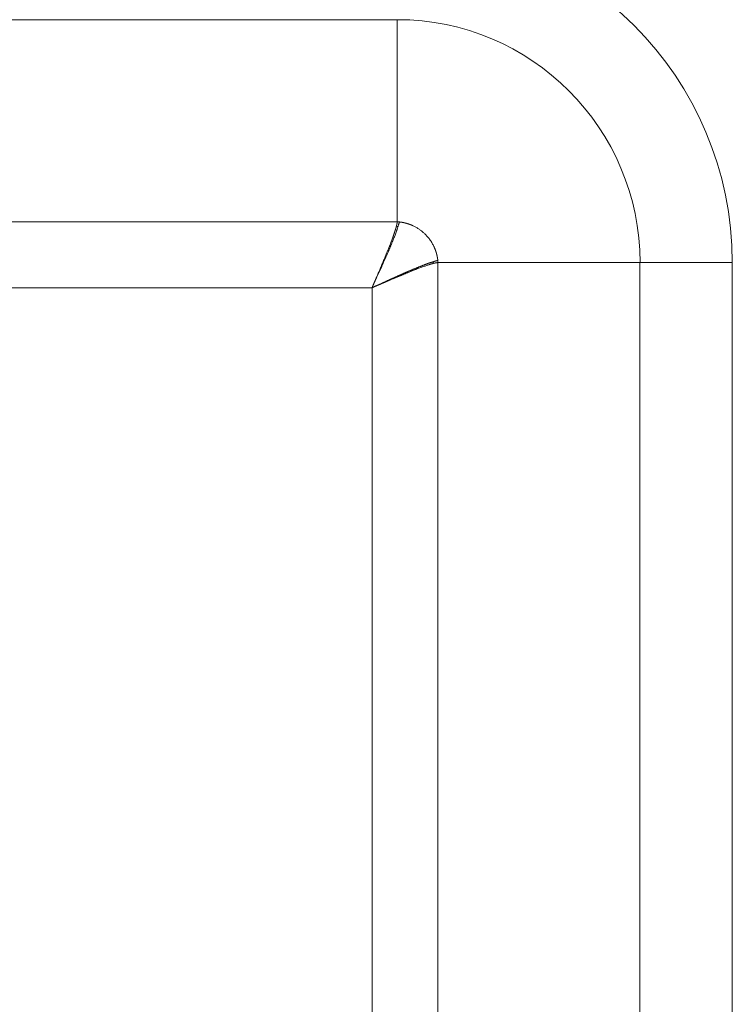
# Model space of a CAD drawing. Units: millimetres. Extents: x 0 to 594, y 0 to 420.
# Drawn here: x 264 to 281, y 268 to 291 of the extents above; entities that cross this region are included whole.
import ezdxf

# ---------------------------------------------------------------- set-up
doc = ezdxf.new("R2010")
doc.units = ezdxf.units.MM
doc.layers.add('1', color=7, linetype='Continuous', true_color=0xffffff)

msp = doc.modelspace()

# ---------------------------------------------------------------- linework, layer by layer
at = {"layer": '1', "color": 7, "linetype": 'Continuous', "lineweight": 13}
for p, q in [((272.913, 290.548), (255.413, 290.548)), ((272.913, 285.865), (272.913, 290.548)), ((255.413, 285.865), (272.913, 285.865)), ((273.859, 284.919), (273.859, 250.544)), ((273.859, 284.919), (278.541, 284.919)), ((278.541, 284.919), (280.681, 284.919)), ((278.541, 250.544), (278.541, 284.919)), ((280.681, 284.919), (280.681, 250.544)), ((272.33, 284.337), (255.995, 284.337)), ((272.33, 251.126), (272.33, 284.337))]:
    msp.add_line(p, q, dxfattribs=at)
for radius in [7.768, 5.629]:
    msp.add_arc((272.913, 284.919), radius, 360, 90, dxfattribs=at)
at = {"layer": '1', "color": 3, "linetype": 'Continuous', "lineweight": 18}
for points, knots in [([(272.33, 284.337), (272.331, 284.338), (272.333, 284.342), (272.335, 284.347), (272.337, 284.352), (272.339, 284.357), (272.341, 284.362), (272.343, 284.367), (272.345, 284.371), (272.347, 284.376), (272.349, 284.381), (272.351, 284.386), (272.353, 284.39), (272.355, 284.395), (272.357, 284.4), (272.359, 284.404), (272.361, 284.409), (272.363, 284.413), (272.365, 284.418), (272.367, 284.422), (272.369, 284.426), (272.371, 284.431), (272.373, 284.435), (272.374, 284.439), (272.376, 284.443), (272.378, 284.447), (272.38, 284.452), (272.381, 284.456), (272.383, 284.46), (272.385, 284.464), (272.387, 284.468), (272.388, 284.471), (272.39, 284.475), (272.391, 284.479), (272.393, 284.483), (272.395, 284.487), (272.396, 284.49), (272.398, 284.494), (272.399, 284.498), (272.401, 284.501), (272.402, 284.505), (272.404, 284.508), (272.405, 284.512), (272.407, 284.515), (272.408, 284.518), (272.41, 284.522), (272.411, 284.525), (272.413, 284.528), (272.414, 284.531), (272.415, 284.535), (272.417, 284.538), (272.418, 284.541), (272.419, 284.544), (272.42, 284.547), (272.422, 284.55), (272.423, 284.553), (272.424, 284.556), (272.425, 284.558), (272.427, 284.561), (272.434, 284.578), (272.447, 284.609), (272.466, 284.652), (272.484, 284.694), (272.501, 284.734), (272.519, 284.778), (272.539, 284.824), (272.559, 284.873), (272.579, 284.92), (272.598, 284.966), (272.617, 285.011), (272.634, 285.053), (272.651, 285.094), (272.667, 285.134), (272.687, 285.181), (272.709, 285.236), (272.733, 285.297), (272.756, 285.355), (272.777, 285.41), (272.796, 285.462), (272.809, 285.496), (272.816, 285.516), (272.818, 285.522), (272.82, 285.528), (272.822, 285.533), (272.824, 285.539), (272.826, 285.545), (272.828, 285.55), (272.83, 285.556), (272.832, 285.561), (272.834, 285.567), (272.836, 285.572), (272.837, 285.578), (272.839, 285.583), (272.841, 285.588), (272.843, 285.594), (272.845, 285.599), (272.846, 285.604), (272.848, 285.609), (272.85, 285.614), (272.852, 285.619), (272.853, 285.624), (272.855, 285.629), (272.857, 285.634), (272.858, 285.639), (272.86, 285.644), (272.861, 285.648), (272.863, 285.653), (272.864, 285.658), (272.866, 285.662), (272.867, 285.667), (272.869, 285.672), (272.87, 285.676), (272.871, 285.681), (272.873, 285.685), (272.874, 285.689), (272.875, 285.694), (272.877, 285.698), (272.878, 285.702), (272.879, 285.706), (272.88, 285.71), (272.882, 285.714), (272.883, 285.718), (272.884, 285.722), (272.885, 285.726), (272.886, 285.73), (272.887, 285.734), (272.888, 285.738), (272.889, 285.742), (272.89, 285.745), (272.891, 285.749), (272.892, 285.753), (272.893, 285.756), (272.894, 285.759), (272.894, 285.76)], [0, 0, 0, 0, 0.002935, 0.005847, 0.008735, 0.0116, 0.014441, 0.017259, 0.020054, 0.022825, 0.025573, 0.028298, 0.030999, 0.033677, 0.036331, 0.038962, 0.04157, 0.044155, 0.046716, 0.049253, 0.051767, 0.054258, 0.056726, 0.05917, 0.061591, 0.063988, 0.066362, 0.068712, 0.07104, 0.073344, 0.075624, 0.077881, 0.080115, 0.082325, 0.084512, 0.086676, 0.088816, 0.090933, 0.093026, 0.095097, 0.097143, 0.099167, 0.101167, 0.103143, 0.105097, 0.107026, 0.108933, 0.110816, 0.112676, 0.114512, 0.116325, 0.118115, 0.119881, 0.121624, 0.123343, 0.12504, 0.126712, 0.128362, 0.129988, 0.13159, 0.15796, 0.1835, 0.208211, 0.232091, 0.255142, 0.285495, 0.315165, 0.344152, 0.372457, 0.400083, 0.427029, 0.453297, 0.478888, 0.503804, 0.547133, 0.589585, 0.631171, 0.6719, 0.711781, 0.750827, 0.7557, 0.760566, 0.765425, 0.770276, 0.775121, 0.779959, 0.78479, 0.789614, 0.794431, 0.799242, 0.804045, 0.808842, 0.813632, 0.818416, 0.823192, 0.827962, 0.832725, 0.837482, 0.842232, 0.846976, 0.851713, 0.856443, 0.861167, 0.865884, 0.870595, 0.8753, 0.879998, 0.88469, 0.889375, 0.894055, 0.898728, 0.903394, 0.908055, 0.912709, 0.917357, 0.921999, 0.926635, 0.931265, 0.935888, 0.940506, 0.945118, 0.949723, 0.954323, 0.958917, 0.963505, 0.968087, 0.972663, 0.977234, 0.981798, 0.986357, 0.99091, 0.995458, 1, 1, 1, 1]), ([(272.932, 285.753), (272.929, 285.745), (272.926, 285.736), (272.92, 285.716), (272.916, 285.704), (272.911, 285.687), (272.909, 285.681), (272.906, 285.672), (272.905, 285.669), (272.903, 285.662), (272.902, 285.659), (272.9, 285.655), (272.9, 285.653), (272.899, 285.65), (272.898, 285.648), (272.897, 285.644), (272.896, 285.64), (272.892, 285.631), (272.89, 285.624), (272.883, 285.605), (272.878, 285.591), (272.862, 285.55), (272.851, 285.521), (272.832, 285.476), (272.826, 285.461), (272.813, 285.429), (272.807, 285.413), (272.793, 285.381), (272.786, 285.364), (272.776, 285.339), (272.773, 285.331), (272.767, 285.318), (272.766, 285.313), (272.762, 285.305), (272.76, 285.3), (272.757, 285.292), (272.755, 285.287), (272.752, 285.281), (272.751, 285.278), (272.75, 285.275), (272.749, 285.274), (272.749, 285.272), (272.748, 285.271), (272.744, 285.261), (272.74, 285.252), (272.729, 285.225), (272.721, 285.207), (272.71, 285.179), (272.706, 285.17), (272.697, 285.151), (272.693, 285.142), (272.681, 285.114), (272.673, 285.095), (272.647, 285.038), (272.63, 284.999), (272.603, 284.94), (272.595, 284.92), (272.577, 284.88), (272.568, 284.86), (272.556, 284.834), (272.554, 284.829), (272.549, 284.819), (272.547, 284.814), (272.54, 284.798), (272.536, 284.788), (272.522, 284.757), (272.512, 284.736), (272.484, 284.673), (272.464, 284.63), (272.425, 284.545), (272.406, 284.503), (272.368, 284.419), (272.349, 284.377), (272.33, 284.337)], [0, 0, 0, 0, 0.031258, 0.031258, 0.068518, 0.068518, 0.087147, 0.087147, 0.096462, 0.096462, 0.105777, 0.105777, 0.110434, 0.110434, 0.115092, 0.115092, 0.124407, 0.124407, 0.143036, 0.143036, 0.180296, 0.180296, 0.254814, 0.254814, 0.292073, 0.292073, 0.329333, 0.329333, 0.366592, 0.366592, 0.385222, 0.385222, 0.394536, 0.394536, 0.403851, 0.403851, 0.413166, 0.413166, 0.417824, 0.417824, 0.420152, 0.420152, 0.422481, 0.422481, 0.441111, 0.441111, 0.47837, 0.47837, 0.497, 0.497, 0.515629, 0.515629, 0.552888, 0.552888, 0.627407, 0.627407, 0.664666, 0.664666, 0.701926, 0.701926, 0.71124, 0.71124, 0.720555, 0.720555, 0.739185, 0.739185, 0.776444, 0.776444, 0.850963, 0.850963, 0.925481, 0.925481, 1, 1, 1, 1]), ([(272.894, 285.76), (272.894, 285.761), (272.895, 285.762), (272.895, 285.764), (272.896, 285.765), (272.896, 285.767), (272.897, 285.769), (272.897, 285.771), (272.898, 285.773), (272.898, 285.775), (272.898, 285.776), (272.899, 285.778), (272.899, 285.78), (272.9, 285.782), (272.9, 285.783), (272.901, 285.785), (272.901, 285.787), (272.901, 285.788), (272.902, 285.79), (272.902, 285.792), (272.902, 285.793), (272.903, 285.795), (272.903, 285.797), (272.904, 285.798), (272.904, 285.8), (272.904, 285.801), (272.905, 285.803), (272.905, 285.805), (272.905, 285.806), (272.905, 285.808), (272.906, 285.809), (272.906, 285.811), (272.906, 285.812), (272.907, 285.814), (272.907, 285.815), (272.907, 285.817), (272.907, 285.818), (272.908, 285.819), (272.908, 285.821), (272.908, 285.822), (272.908, 285.824), (272.909, 285.825), (272.909, 285.826), (272.909, 285.828), (272.909, 285.829), (272.91, 285.83), (272.91, 285.832), (272.91, 285.833), (272.91, 285.834), (272.91, 285.836), (272.911, 285.837), (272.911, 285.838), (272.911, 285.839), (272.911, 285.841), (272.911, 285.842), (272.911, 285.843), (272.911, 285.844), (272.912, 285.845), (272.912, 285.846), (272.912, 285.848), (272.912, 285.849), (272.912, 285.85), (272.912, 285.851), (272.912, 285.852), (272.912, 285.853), (272.912, 285.854), (272.912, 285.855), (272.912, 285.856), (272.913, 285.857), (272.913, 285.858), (272.913, 285.859), (272.913, 285.86), (272.913, 285.861), (272.913, 285.862), (272.913, 285.863), (272.913, 285.864), (272.913, 285.865), (272.913, 285.865)], [0, 0, 0, 0, 0.013584, 0.027161, 0.040731, 0.054293, 0.067848, 0.081395, 0.094936, 0.108469, 0.121994, 0.135513, 0.149024, 0.162528, 0.176025, 0.189515, 0.202998, 0.216473, 0.229942, 0.243403, 0.256858, 0.270306, 0.283747, 0.29718, 0.310607, 0.324027, 0.337441, 0.350847, 0.364247, 0.37764, 0.391026, 0.404406, 0.417779, 0.431145, 0.444504, 0.457857, 0.471204, 0.484544, 0.497877, 0.511204, 0.524525, 0.537839, 0.551147, 0.564448, 0.577743, 0.591032, 0.604314, 0.61759, 0.63086, 0.644124, 0.657381, 0.670633, 0.683878, 0.697117, 0.71035, 0.723577, 0.736798, 0.750013, 0.763222, 0.776426, 0.789623, 0.802814, 0.816, 0.82918, 0.842353, 0.855522, 0.868684, 0.881841, 0.894992, 0.908137, 0.921277, 0.934412, 0.94754, 0.960663, 0.973781, 0.986893, 1, 1, 1, 1]), ([(272.913, 285.865), (272.914, 285.865), (272.916, 285.865), (272.92, 285.865), (272.924, 285.864), (272.928, 285.864), (272.932, 285.864), (272.935, 285.864), (272.939, 285.863), (272.943, 285.863), (272.947, 285.863), (272.95, 285.862), (272.954, 285.862), (272.957, 285.862), (272.958, 285.862)], [0, 0, 0, 0, 0.083443, 0.166865, 0.250267, 0.333649, 0.417011, 0.500354, 0.583676, 0.666979, 0.750263, 0.833528, 0.916773, 1, 1, 1, 1]), ([(272.958, 285.862), (272.958, 285.861), (272.958, 285.861), (272.958, 285.861), (272.958, 285.861), (272.958, 285.86), (272.958, 285.858), (272.959, 285.857), (272.959, 285.856), (272.959, 285.855), (272.959, 285.855), (272.959, 285.854), (272.959, 285.854), (272.959, 285.852), (272.959, 285.851), (272.958, 285.849), (272.958, 285.848), (272.958, 285.847), (272.958, 285.846), (272.958, 285.844), (272.958, 285.843), (272.957, 285.838), (272.956, 285.835), (272.954, 285.826), (272.952, 285.818), (272.948, 285.803), (272.945, 285.795), (272.94, 285.777), (272.936, 285.768), (272.933, 285.756), (272.932, 285.755), (272.932, 285.753)], [0, 0, 0, 0, 0.005587, 0.005587, 0.011875, 0.011875, 0.062176, 0.062176, 0.087327, 0.087327, 0.099902, 0.099902, 0.112478, 0.112478, 0.162779, 0.162779, 0.18793, 0.18793, 0.21308, 0.21308, 0.263382, 0.263382, 0.363985, 0.363985, 0.56519, 0.56519, 0.766396, 0.766396, 0.967601, 0.967601, 1, 1, 1, 1]), ([(273.747, 284.938), (273.746, 284.938), (273.745, 284.937), (273.743, 284.937), (273.741, 284.936), (273.739, 284.935), (273.737, 284.935), (273.735, 284.934), (273.732, 284.933), (273.73, 284.933), (273.728, 284.932), (273.726, 284.931), (273.724, 284.931), (273.722, 284.93), (273.72, 284.929), (273.718, 284.929), (273.716, 284.928), (273.714, 284.927), (273.711, 284.927), (273.709, 284.926), (273.707, 284.925), (273.705, 284.925), (273.703, 284.924), (273.701, 284.923), (273.699, 284.923), (273.697, 284.922), (273.695, 284.922), (273.693, 284.921), (273.691, 284.92), (273.689, 284.92), (273.687, 284.919), (273.685, 284.918), (273.683, 284.918), (273.681, 284.917), (273.679, 284.916), (273.676, 284.916), (273.674, 284.915), (273.672, 284.914), (273.67, 284.914), (273.668, 284.913), (273.667, 284.913), (273.665, 284.912), (273.663, 284.911), (273.661, 284.911), (273.659, 284.91), (273.657, 284.909), (273.655, 284.909), (273.653, 284.908), (273.651, 284.908), (273.649, 284.907), (273.647, 284.906), (273.645, 284.906), (273.643, 284.905), (273.642, 284.904), (273.64, 284.904), (273.638, 284.903), (273.636, 284.903), (273.634, 284.902), (273.632, 284.901), (273.627, 284.899), (273.617, 284.896), (273.604, 284.891), (273.59, 284.886), (273.575, 284.881), (273.559, 284.875), (273.543, 284.868), (273.526, 284.862), (273.509, 284.855), (273.491, 284.847), (273.473, 284.84), (273.455, 284.832), (273.436, 284.825), (273.416, 284.817), (273.396, 284.808), (273.375, 284.799), (273.353, 284.79), (273.33, 284.781), (273.309, 284.772), (273.287, 284.764), (273.267, 284.755), (273.246, 284.747), (273.226, 284.738), (273.206, 284.73), (273.187, 284.722), (273.168, 284.714), (273.152, 284.707), (273.139, 284.701), (273.128, 284.696), (273.116, 284.691), (273.105, 284.686), (273.093, 284.681), (273.081, 284.676), (273.069, 284.67), (273.057, 284.665), (273.045, 284.659), (273.032, 284.654), (273.019, 284.648), (273.006, 284.642), (272.993, 284.636), (272.979, 284.63), (272.966, 284.624), (272.952, 284.618), (272.938, 284.612), (272.923, 284.606), (272.909, 284.599), (272.894, 284.592), (272.879, 284.586), (272.864, 284.579), (272.849, 284.572), (272.834, 284.565), (272.818, 284.558), (272.802, 284.551), (272.786, 284.544), (272.77, 284.537), (272.753, 284.529), (272.736, 284.521), (272.718, 284.513), (272.699, 284.505), (272.679, 284.496), (272.658, 284.486), (272.637, 284.476), (272.614, 284.466), (272.59, 284.455), (272.566, 284.444), (272.54, 284.432), (272.514, 284.42), (272.488, 284.408), (272.464, 284.397), (272.442, 284.387), (272.422, 284.378), (272.403, 284.37), (272.387, 284.362), (272.372, 284.356), (272.359, 284.35), (272.348, 284.345), (272.339, 284.34), (272.333, 284.338), (272.33, 284.337)], [0, 0, 0, 0, 0.002662, 0.005309, 0.007939, 0.010554, 0.013153, 0.015737, 0.018304, 0.020856, 0.023392, 0.025912, 0.028417, 0.030905, 0.033378, 0.035836, 0.038277, 0.040703, 0.043113, 0.045507, 0.047885, 0.050248, 0.052595, 0.054926, 0.057241, 0.059541, 0.061825, 0.064093, 0.066345, 0.068582, 0.070803, 0.073008, 0.075198, 0.077371, 0.079529, 0.081671, 0.083798, 0.085909, 0.088004, 0.090083, 0.092147, 0.094195, 0.096227, 0.098243, 0.100244, 0.102229, 0.104198, 0.106152, 0.108089, 0.110012, 0.111918, 0.113809, 0.115684, 0.117543, 0.119387, 0.121215, 0.123027, 0.124823, 0.126604, 0.12837, 0.140861, 0.153689, 0.166857, 0.180364, 0.194213, 0.208404, 0.222939, 0.237818, 0.253042, 0.267307, 0.28191, 0.296853, 0.312135, 0.327757, 0.34372, 0.360023, 0.376666, 0.392118, 0.407166, 0.42181, 0.436051, 0.449889, 0.463324, 0.476356, 0.488988, 0.501218, 0.508482, 0.51584, 0.523294, 0.530843, 0.538487, 0.546226, 0.554059, 0.561988, 0.570012, 0.578132, 0.586346, 0.594656, 0.603061, 0.611561, 0.620156, 0.628847, 0.637633, 0.646515, 0.655492, 0.664564, 0.673732, 0.682995, 0.692354, 0.701808, 0.711358, 0.721003, 0.730744, 0.74058, 0.750512, 0.760736, 0.771503, 0.782813, 0.794664, 0.807059, 0.819995, 0.833475, 0.847496, 0.86206, 0.877167, 0.893267, 0.908301, 0.922269, 0.93517, 0.947006, 0.957775, 0.967478, 0.976115, 0.983685, 0.99019, 0.995628, 1, 1, 1, 1]), ([(272.33, 284.337), (272.332, 284.337), (272.335, 284.339), (272.34, 284.341), (272.345, 284.343), (272.35, 284.345), (272.355, 284.347), (272.36, 284.349), (272.364, 284.351), (272.369, 284.353), (272.374, 284.355), (272.378, 284.357), (272.383, 284.359), (272.388, 284.361), (272.392, 284.363), (272.397, 284.365), (272.401, 284.367), (272.406, 284.369), (272.411, 284.371), (272.415, 284.373), (272.419, 284.375), (272.424, 284.377), (272.428, 284.379), (272.433, 284.381), (272.437, 284.382), (272.441, 284.384), (272.446, 284.386), (272.45, 284.388), (272.454, 284.39), (272.458, 284.392), (272.463, 284.393), (272.467, 284.395), (272.471, 284.397), (272.475, 284.399), (272.479, 284.4), (272.483, 284.402), (272.487, 284.404), (272.491, 284.406), (272.495, 284.407), (272.499, 284.409), (272.503, 284.411), (272.507, 284.412), (272.511, 284.414), (272.515, 284.416), (272.519, 284.417), (272.523, 284.419), (272.527, 284.421), (272.53, 284.422), (272.534, 284.424), (272.538, 284.425), (272.542, 284.427), (272.545, 284.429), (272.549, 284.43), (272.552, 284.432), (272.556, 284.433), (272.56, 284.435), (272.563, 284.436), (272.567, 284.438), (272.57, 284.439), (272.574, 284.441), (272.577, 284.442), (272.581, 284.444), (272.584, 284.445), (272.587, 284.447), (272.591, 284.448), (272.594, 284.449), (272.597, 284.451), (272.601, 284.452), (272.604, 284.454), (272.607, 284.455), (272.61, 284.456), (272.613, 284.458), (272.616, 284.459), (272.62, 284.46), (272.623, 284.462), (272.626, 284.463), (272.629, 284.464), (272.632, 284.466), (272.635, 284.467), (272.638, 284.468), (272.641, 284.469), (272.644, 284.471), (272.646, 284.472), (272.649, 284.473), (272.652, 284.474), (272.655, 284.476), (272.658, 284.477), (272.661, 284.478), (272.663, 284.479), (272.666, 284.48), (272.669, 284.482), (272.671, 284.483), (272.674, 284.484), (272.677, 284.485), (272.679, 284.486), (272.682, 284.487), (272.684, 284.488), (272.687, 284.489), (272.689, 284.49), (272.692, 284.491), (272.694, 284.492), (272.697, 284.493), (272.699, 284.494), (272.701, 284.496), (272.704, 284.497), (272.706, 284.498), (272.708, 284.498), (272.711, 284.499), (272.713, 284.5), (272.715, 284.501), (272.717, 284.502), (272.719, 284.503), (272.722, 284.504), (272.724, 284.505), (272.726, 284.506), (272.728, 284.507), (272.73, 284.508), (272.732, 284.509), (272.734, 284.509), (272.736, 284.51), (272.738, 284.511), (272.74, 284.512), (272.742, 284.513), (272.743, 284.514), (272.745, 284.514), (272.747, 284.515), (272.749, 284.516), (272.751, 284.517), (272.752, 284.517), (272.754, 284.518), (272.756, 284.519), (272.758, 284.52), (272.759, 284.52), (272.77, 284.525), (272.79, 284.533), (272.819, 284.545), (272.847, 284.557), (272.874, 284.569), (272.901, 284.58), (272.928, 284.591), (272.954, 284.602), (272.979, 284.613), (273.004, 284.623), (273.028, 284.633), (273.052, 284.643), (273.075, 284.652), (273.098, 284.662), (273.12, 284.671), (273.141, 284.68), (273.174, 284.693), (273.218, 284.711), (273.272, 284.732), (273.323, 284.752), (273.372, 284.771), (273.418, 284.788), (273.462, 284.805), (273.502, 284.819), (273.54, 284.833), (273.576, 284.845), (273.609, 284.857), (273.632, 284.864), (273.646, 284.869), (273.651, 284.87), (273.656, 284.872), (273.66, 284.873), (273.665, 284.875), (273.67, 284.876), (273.674, 284.878), (273.679, 284.879), (273.683, 284.881), (273.688, 284.882), (273.692, 284.883), (273.697, 284.885), (273.701, 284.886), (273.705, 284.887), (273.71, 284.888), (273.714, 284.89), (273.718, 284.891), (273.722, 284.892), (273.726, 284.893), (273.73, 284.894), (273.734, 284.895), (273.738, 284.897), (273.742, 284.898), (273.746, 284.899), (273.75, 284.9), (273.752, 284.9), (273.753, 284.901)], [0, 0, 0, 0, 0.002835, 0.005655, 0.008462, 0.011254, 0.014032, 0.016795, 0.019545, 0.02228, 0.025001, 0.027708, 0.0304, 0.033079, 0.035743, 0.038393, 0.041029, 0.04365, 0.046257, 0.048851, 0.051429, 0.053994, 0.056544, 0.059081, 0.061603, 0.06411, 0.066604, 0.069083, 0.071549, 0.073999, 0.076436, 0.078859, 0.081267, 0.083661, 0.086041, 0.088406, 0.090758, 0.093095, 0.095418, 0.097727, 0.100021, 0.102302, 0.104568, 0.10682, 0.109057, 0.111281, 0.11349, 0.115685, 0.117866, 0.120032, 0.122185, 0.124323, 0.126447, 0.128557, 0.130652, 0.132733, 0.1348, 0.136853, 0.138892, 0.140916, 0.142927, 0.144923, 0.146904, 0.148872, 0.150825, 0.152764, 0.154689, 0.1566, 0.158497, 0.160379, 0.162247, 0.164101, 0.16594, 0.167766, 0.169577, 0.171374, 0.173157, 0.174925, 0.17668, 0.17842, 0.180146, 0.181857, 0.183555, 0.185238, 0.186907, 0.188562, 0.190202, 0.191829, 0.193441, 0.195039, 0.196623, 0.198192, 0.199748, 0.201289, 0.202816, 0.204328, 0.205827, 0.207311, 0.208781, 0.210237, 0.211678, 0.213106, 0.214519, 0.215918, 0.217302, 0.218673, 0.220029, 0.221371, 0.222699, 0.224013, 0.225312, 0.226598, 0.227869, 0.229125, 0.230368, 0.231596, 0.23281, 0.23401, 0.235196, 0.236368, 0.237525, 0.238668, 0.239797, 0.240911, 0.242012, 0.243098, 0.24417, 0.245228, 0.246271, 0.247301, 0.248316, 0.249317, 0.250304, 0.251276, 0.268715, 0.285915, 0.302879, 0.319605, 0.336094, 0.352347, 0.368362, 0.38414, 0.399683, 0.414989, 0.430058, 0.444892, 0.45949, 0.473853, 0.487981, 0.501873, 0.539396, 0.576228, 0.612375, 0.647843, 0.682636, 0.716763, 0.75023, 0.781669, 0.812799, 0.843626, 0.874157, 0.879022, 0.883885, 0.888746, 0.893605, 0.898461, 0.903316, 0.908168, 0.913018, 0.917866, 0.922712, 0.927556, 0.932398, 0.937239, 0.942077, 0.946913, 0.951748, 0.956581, 0.961412, 0.966241, 0.971069, 0.975895, 0.980719, 0.985541, 0.990362, 0.995182, 1, 1, 1, 1]), ([(273.855, 284.964), (273.855, 284.964), (273.855, 284.964), (273.854, 284.964), (273.853, 284.965), (273.852, 284.965), (273.851, 284.965), (273.85, 284.965), (273.85, 284.965), (273.849, 284.965), (273.848, 284.965), (273.847, 284.965), (273.846, 284.965), (273.845, 284.965), (273.845, 284.965), (273.844, 284.965), (273.843, 284.965), (273.842, 284.965), (273.841, 284.965), (273.84, 284.965), (273.839, 284.965), (273.838, 284.965), (273.837, 284.964), (273.836, 284.964), (273.835, 284.964), (273.834, 284.964), (273.833, 284.964), (273.832, 284.964), (273.831, 284.964), (273.83, 284.964), (273.83, 284.963), (273.829, 284.963), (273.828, 284.963), (273.826, 284.963), (273.825, 284.962), (273.824, 284.962), (273.823, 284.962), (273.822, 284.962), (273.821, 284.961), (273.82, 284.961), (273.819, 284.961), (273.818, 284.961), (273.817, 284.96), (273.816, 284.96), (273.815, 284.96), (273.814, 284.959), (273.813, 284.959), (273.811, 284.958), (273.81, 284.958), (273.808, 284.957), (273.806, 284.957), (273.804, 284.956), (273.802, 284.955), (273.8, 284.955), (273.798, 284.954), (273.796, 284.953), (273.794, 284.953), (273.791, 284.952), (273.789, 284.951), (273.786, 284.95), (273.783, 284.95), (273.781, 284.949), (273.778, 284.948), (273.775, 284.947), (273.772, 284.946), (273.768, 284.945), (273.765, 284.944), (273.762, 284.943), (273.758, 284.942), (273.755, 284.94), (273.751, 284.939), (273.748, 284.938), (273.747, 284.938)], [0, 0, 0, 0, 0.01057, 0.021135, 0.031695, 0.04225, 0.0528, 0.063345, 0.073885, 0.08442, 0.09495, 0.105475, 0.115996, 0.126512, 0.137023, 0.14753, 0.158032, 0.168529, 0.179021, 0.189509, 0.199993, 0.210472, 0.220947, 0.231417, 0.241883, 0.252344, 0.262801, 0.273254, 0.283703, 0.294147, 0.304587, 0.315023, 0.325455, 0.335883, 0.346307, 0.356727, 0.367143, 0.377555, 0.387963, 0.398367, 0.408768, 0.419165, 0.429558, 0.439947, 0.450333, 0.460715, 0.471093, 0.481468, 0.497347, 0.513722, 0.530592, 0.547959, 0.565823, 0.584183, 0.603041, 0.622396, 0.642249, 0.662601, 0.683451, 0.704799, 0.726647, 0.748995, 0.771842, 0.795189, 0.819036, 0.843384, 0.868233, 0.893583, 0.919435, 0.945788, 0.972643, 1, 1, 1, 1]), ([(273.747, 284.938), (273.747, 284.937), (273.747, 284.935), (273.748, 284.932), (273.749, 284.929), (273.749, 284.927), (273.749, 284.924), (273.75, 284.922), (273.75, 284.92), (273.751, 284.917), (273.751, 284.915), (273.751, 284.914), (273.752, 284.912), (273.752, 284.91), (273.752, 284.909), (273.752, 284.907), (273.753, 284.906), (273.753, 284.905), (273.753, 284.904), (273.753, 284.903), (273.753, 284.902), (273.753, 284.901), (273.753, 284.901), (273.753, 284.901)], [0, 0, 0, 0, 0.081112, 0.158795, 0.233065, 0.303937, 0.371422, 0.435535, 0.496288, 0.553692, 0.60776, 0.658502, 0.705927, 0.750047, 0.79087, 0.828407, 0.862666, 0.893656, 0.921388, 0.945872, 0.967123, 0.985157, 1, 1, 1, 1]), ([(273.753, 284.901), (273.754, 284.901), (273.755, 284.901), (273.757, 284.902), (273.759, 284.902), (273.761, 284.903), (273.763, 284.903), (273.765, 284.903), (273.766, 284.904), (273.768, 284.904), (273.77, 284.905), (273.772, 284.905), (273.773, 284.906), (273.775, 284.906), (273.777, 284.906), (273.778, 284.907), (273.78, 284.907), (273.782, 284.908), (273.783, 284.908), (273.785, 284.908), (273.786, 284.909), (273.788, 284.909), (273.789, 284.909), (273.791, 284.91), (273.792, 284.91), (273.794, 284.91), (273.795, 284.911), (273.797, 284.911), (273.798, 284.911), (273.799, 284.911), (273.801, 284.912), (273.802, 284.912), (273.803, 284.912), (273.805, 284.912), (273.806, 284.913), (273.807, 284.913), (273.808, 284.913), (273.81, 284.913), (273.811, 284.914), (273.812, 284.914), (273.813, 284.914), (273.814, 284.914), (273.816, 284.915), (273.817, 284.915), (273.818, 284.915), (273.819, 284.915), (273.82, 284.915), (273.821, 284.915), (273.822, 284.916), (273.823, 284.916), (273.824, 284.916), (273.825, 284.916), (273.826, 284.916), (273.827, 284.916), (273.828, 284.917), (273.829, 284.917), (273.83, 284.917), (273.831, 284.917), (273.832, 284.917), (273.833, 284.917), (273.834, 284.917), (273.835, 284.917), (273.836, 284.917), (273.836, 284.918), (273.837, 284.918), (273.838, 284.918), (273.839, 284.918), (273.84, 284.918), (273.841, 284.918), (273.841, 284.918), (273.842, 284.918), (273.843, 284.918), (273.844, 284.918), (273.844, 284.918), (273.845, 284.918), (273.846, 284.918), (273.847, 284.919), (273.847, 284.919), (273.848, 284.919), (273.849, 284.919), (273.849, 284.919), (273.85, 284.919), (273.85, 284.919), (273.851, 284.919), (273.852, 284.919), (273.852, 284.919), (273.853, 284.919), (273.854, 284.919), (273.854, 284.919), (273.855, 284.919), (273.855, 284.919), (273.856, 284.919), (273.856, 284.919), (273.857, 284.919), (273.857, 284.919), (273.858, 284.919), (273.858, 284.919), (273.859, 284.919), (273.859, 284.919)], [0, 0, 0, 0, 0.013868, 0.027664, 0.041386, 0.055034, 0.06861, 0.082112, 0.095542, 0.108898, 0.122181, 0.135391, 0.148529, 0.161593, 0.174584, 0.187502, 0.200347, 0.213119, 0.225819, 0.238445, 0.250999, 0.26348, 0.275888, 0.288223, 0.300485, 0.312675, 0.324792, 0.336836, 0.348807, 0.360706, 0.372532, 0.384285, 0.395966, 0.407574, 0.41911, 0.430573, 0.441963, 0.453281, 0.464526, 0.475698, 0.486798, 0.497826, 0.508781, 0.519664, 0.530474, 0.541212, 0.551877, 0.56247, 0.57299, 0.583438, 0.593814, 0.604117, 0.614348, 0.624507, 0.634593, 0.644607, 0.654548, 0.664417, 0.674214, 0.683939, 0.693591, 0.703172, 0.712679, 0.722115, 0.731478, 0.74077, 0.749988, 0.759135, 0.76821, 0.777212, 0.786142, 0.795, 0.803786, 0.8125, 0.821141, 0.829711, 0.838208, 0.846633, 0.854986, 0.863267, 0.871476, 0.879612, 0.887677, 0.89567, 0.90359, 0.911438, 0.919215, 0.926919, 0.934551, 0.942112, 0.9496, 0.957016, 0.96436, 0.971632, 0.978832, 0.98596, 0.993016, 1, 1, 1, 1]), ([(273.855, 284.964), (273.855, 284.963), (273.856, 284.961), (273.856, 284.957), (273.856, 284.953), (273.857, 284.949), (273.857, 284.945), (273.857, 284.942), (273.858, 284.938), (273.858, 284.934), (273.858, 284.93), (273.858, 284.927), (273.859, 284.923), (273.859, 284.92), (273.859, 284.919)], [0, 0, 0, 0, 0.083182, 0.16639, 0.249626, 0.33289, 0.41618, 0.499499, 0.582845, 0.666219, 0.749622, 0.833053, 0.916512, 1, 1, 1, 1])]:
    msp.add_open_spline(points, degree=3, knots=knots, dxfattribs=at)
msp.add_open_spline([(272.894, 285.76), (272.907, 285.758), (272.919, 285.756), (272.932, 285.753)], degree=3, dxfattribs=at)
at = {"layer": '1', "color": 7, "linetype": 'Continuous', "lineweight": 13}
msp.add_open_spline([(272.958, 285.862), (272.959, 285.861), (272.962, 285.861), (272.965, 285.861), (272.969, 285.86), (272.973, 285.86), (272.976, 285.859), (272.98, 285.859), (272.984, 285.859), (272.987, 285.858), (272.991, 285.858), (272.994, 285.857), (272.998, 285.857), (273.002, 285.856), (273.005, 285.856), (273.009, 285.855), (273.012, 285.854), (273.016, 285.854), (273.02, 285.853), (273.023, 285.853), (273.027, 285.852), (273.03, 285.851), (273.034, 285.851), (273.038, 285.85), (273.041, 285.849), (273.045, 285.849), (273.048, 285.848), (273.052, 285.847), (273.055, 285.847), (273.059, 285.846), (273.062, 285.845), (273.066, 285.844), (273.069, 285.844), (273.073, 285.843), (273.077, 285.842), (273.08, 285.841), (273.084, 285.841), (273.087, 285.84), (273.091, 285.839), (273.094, 285.838), (273.097, 285.837), (273.101, 285.836), (273.104, 285.835), (273.108, 285.835), (273.111, 285.834), (273.115, 285.833), (273.118, 285.832), (273.122, 285.831), (273.125, 285.83), (273.129, 285.829), (273.132, 285.828), (273.135, 285.827), (273.139, 285.826), (273.142, 285.825), (273.146, 285.824), (273.149, 285.823), (273.152, 285.822), (273.156, 285.821), (273.159, 285.82), (273.162, 285.819), (273.166, 285.818), (273.169, 285.817), (273.173, 285.815), (273.176, 285.814), (273.179, 285.813), (273.183, 285.812), (273.186, 285.811), (273.189, 285.81), (273.192, 285.809), (273.196, 285.807), (273.199, 285.806), (273.202, 285.805), (273.206, 285.804), (273.209, 285.803), (273.212, 285.801), (273.215, 285.8), (273.219, 285.799), (273.222, 285.798), (273.225, 285.796), (273.228, 285.795), (273.232, 285.794), (273.235, 285.792), (273.238, 285.791), (273.241, 285.79), (273.244, 285.788), (273.248, 285.787), (273.251, 285.786), (273.254, 285.784), (273.257, 285.783), (273.26, 285.782), (273.264, 285.78), (273.267, 285.779), (273.27, 285.777), (273.273, 285.776), (273.276, 285.775), (273.279, 285.773), (273.282, 285.772), (273.305, 285.761), (273.348, 285.739), (273.407, 285.703), (273.463, 285.663), (273.517, 285.62), (273.571, 285.569), (273.625, 285.51), (273.678, 285.442), (273.725, 285.369), (273.753, 285.316), (273.767, 285.285), (273.77, 285.279), (273.773, 285.272), (273.776, 285.266), (273.779, 285.259), (273.781, 285.252), (273.784, 285.246), (273.787, 285.239), (273.79, 285.232), (273.792, 285.225), (273.795, 285.219), (273.798, 285.212), (273.8, 285.205), (273.803, 285.198), (273.805, 285.191), (273.807, 285.184), (273.81, 285.177), (273.812, 285.17), (273.814, 285.163), (273.816, 285.156), (273.819, 285.149), (273.821, 285.142), (273.823, 285.135), (273.825, 285.128), (273.827, 285.12), (273.828, 285.113), (273.83, 285.106), (273.832, 285.099), (273.834, 285.092), (273.836, 285.084), (273.837, 285.077), (273.839, 285.07), (273.84, 285.062), (273.842, 285.055), (273.843, 285.047), (273.845, 285.04), (273.846, 285.032), (273.847, 285.025), (273.848, 285.017), (273.849, 285.01), (273.851, 285.002), (273.852, 284.995), (273.853, 284.987), (273.854, 284.98), (273.854, 284.972), (273.855, 284.967), (273.855, 284.964)], degree=3, knots=[0, 0, 0, 0, 0.002739, 0.005476, 0.00821, 0.01094, 0.013668, 0.016394, 0.019116, 0.021836, 0.024552, 0.027266, 0.029977, 0.032685, 0.035391, 0.038094, 0.040794, 0.043491, 0.046185, 0.048877, 0.051566, 0.054252, 0.056935, 0.059616, 0.062294, 0.064969, 0.067642, 0.070312, 0.072979, 0.075643, 0.078305, 0.080964, 0.083621, 0.086274, 0.088926, 0.091574, 0.09422, 0.096863, 0.099504, 0.102142, 0.104777, 0.10741, 0.11004, 0.112668, 0.115293, 0.117915, 0.120535, 0.123152, 0.125767, 0.128379, 0.130989, 0.133596, 0.1362, 0.138803, 0.141402, 0.143999, 0.146594, 0.149186, 0.151775, 0.154362, 0.156947, 0.159529, 0.162109, 0.164686, 0.167261, 0.169833, 0.172403, 0.174971, 0.177536, 0.180099, 0.182659, 0.185217, 0.187772, 0.190326, 0.192876, 0.195425, 0.197971, 0.200515, 0.203056, 0.205595, 0.208132, 0.210666, 0.213198, 0.215728, 0.218256, 0.220781, 0.223304, 0.225824, 0.228343, 0.230859, 0.233373, 0.235885, 0.238394, 0.240901, 0.243406, 0.245909, 0.248409, 0.250908, 0.301417, 0.351521, 0.401282, 0.45076, 0.500016, 0.561607, 0.623571, 0.686027, 0.749092, 0.754309, 0.759535, 0.76477, 0.770016, 0.775271, 0.780536, 0.785812, 0.791097, 0.796392, 0.801697, 0.807013, 0.812339, 0.817675, 0.823022, 0.828379, 0.833747, 0.839125, 0.844514, 0.849914, 0.855324, 0.860746, 0.866178, 0.871621, 0.877076, 0.882541, 0.888018, 0.893506, 0.899005, 0.904516, 0.910038, 0.915572, 0.921117, 0.926674, 0.932242, 0.937823, 0.943415, 0.949019, 0.954635, 0.960263, 0.965903, 0.971555, 0.977219, 0.982896, 0.988585, 0.994286, 1, 1, 1, 1], dxfattribs=at)

doc.saveas('drawing.dxf')
